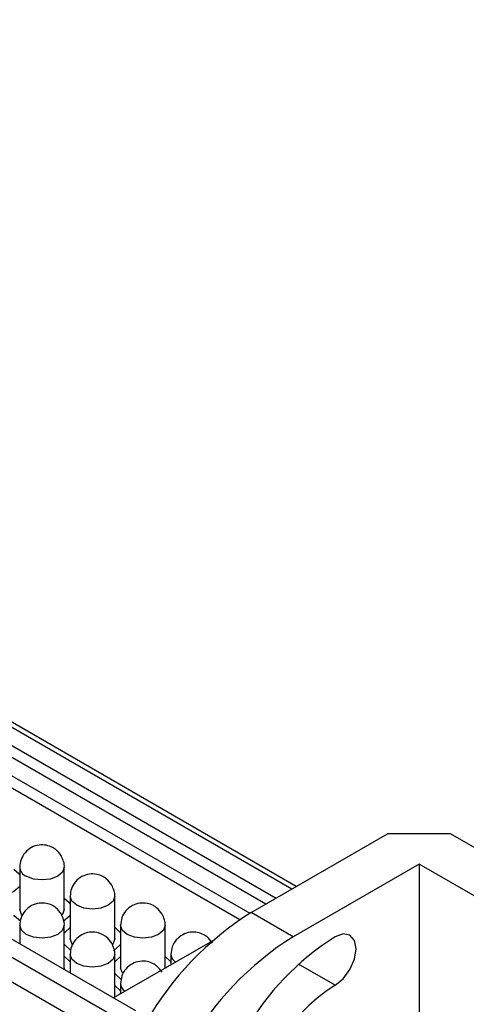
# Model space of a CAD drawing. Units: millimetres. Extents: x 11673 to 11970, y -7568 to -7358.
# Drawn here: x 11717 to 11723, y -7541 to -7528 of the extents above; entities that cross this region are included whole.
import ezdxf

# ---------------------------------------------------------------- set-up
doc = ezdxf.new("R2010")
doc.units = ezdxf.units.MM
doc.header["$LTSCALE"] = 10

msp = doc.modelspace()

# ---------------------------------------------------------------- linework, layer by layer
at = {"color": 8, "linetype": 'Continuous', "lineweight": 25}
for p, q in [((11700.742264, -7527.826604), (11721.021981, -7539.533835)), ((11721.601916, -7540.832022), (11721.109239, -7540.547605))]:
    msp.add_line(p, q, dxfattribs=at)
at = {"color": 7, "linetype": 'Continuous', "lineweight": 25}
for p, q in [((11721.080554, -7539.500022), (11700.842257, -7527.816702)), ((11700.530133, -7527.949064), (11720.80985, -7539.656296)), ((11720.668405, -7539.73795), (11700.530133, -7528.112373)), ((11700.671555, -7528.439002), (11720.456267, -7539.860474)), ((11701.223098, -7528.920683), (11720.32049, -7539.945373)), ((11698.267391, -7529.255318), (11718.914909, -7541.174876)), ((11718.702777, -7541.297337), (11698.055259, -7529.377778)), ((11697.913838, -7529.622728), (11718.561356, -7541.542286)), ((11720.470545, -7539.852173), (11722.309022, -7538.790843)), ((11723.157549, -7538.790843), (11722.309022, -7538.790843)), ((11724.996027, -7539.852173), (11723.157549, -7538.790843)), ((11717.356259, -7539.240132), (11717.356259, -7539.81171)), ((11717.95626, -7539.81171), (11717.95626, -7539.240132)), ((11722.733286, -7539.199047), (11721.03623, -7540.178736)), ((11722.733286, -7539.199047), (11722.733286, -7544.098292)), ((11724.430341, -7540.178736), (11722.733286, -7539.199047)), ((11718.035082, -7539.632008), (11718.035082, -7540.203586)), ((11718.635082, -7540.203586), (11718.635082, -7539.632008)), ((11721.03623, -7540.178736), (11720.470545, -7539.852173)), ((11717.356259, -7540.023883), (11717.356259, -7540.275086)), ((11717.956259, -7540.595463), (11717.956259, -7540.023884)), ((11718.713904, -7540.023883), (11718.713904, -7540.595462)), ((11719.313904, -7540.595462), (11719.313904, -7540.023883)), ((11719.945555, -7540.237083), (11718.617991, -7541.003469)), ((11718.035082, -7540.415759), (11718.035082, -7540.666962)), ((11718.635081, -7540.987338), (11718.635081, -7540.41576)), ((11719.392726, -7540.415759), (11719.392726, -7540.556223)), ((11717.956259, -7540.595463), (11717.953295, -7540.619748)), ((11719.313904, -7540.595462), (11719.3137, -7540.601844)), ((11718.713904, -7540.807635), (11718.713904, -7540.948099)), ((11718.635081, -7540.987338), (11718.634878, -7540.99372))]:
    msp.add_line(p, q, dxfattribs=at)
at = {"color": 7, "linetype": 'Continuous', "lineweight": 25, "flags": 128}
for points in [[(11717.277437, -7539.267098), (11717.346988, -7539.331467), (11717.356259, -7539.345695)], [(11717.356259, -7539.493974), (11717.346988, -7539.508202), (11717.260279, -7539.583116)], [(11717.956259, -7539.658974), (11718.02581, -7539.723343), (11718.035082, -7539.737571)], [(11717.388978, -7539.890359), (11717.379095, -7539.877986), (11717.356259, -7539.81171)], [(11717.95626, -7539.81171), (11717.933422, -7539.877986), (11717.924489, -7539.889275)], [(11717.36546, -7539.970266), (11717.286707, -7539.900078), (11717.277436, -7539.88585)], [(11718.035082, -7539.88585), (11718.025811, -7539.900078), (11717.939102, -7539.974992)], [(11717.957936, -7540.12665), (11717.965529, -7540.115219), (11718.033404, -7540.051956)], [(11718.635082, -7540.05085), (11718.704633, -7540.115219), (11718.713904, -7540.129447)], [(11718.067801, -7540.282235), (11718.057918, -7540.269862), (11718.035082, -7540.203586)], [(11718.635082, -7540.203586), (11718.612245, -7540.269862), (11718.603312, -7540.28115)], [(11721.601916, -7540.832022), (11721.710154, -7540.744675), (11721.801915, -7540.620901), (11721.863228, -7540.479543), (11721.884758, -7540.342124), (11721.863228, -7540.229562), (11721.801915, -7540.158995), (11721.710154, -7540.141166), (11721.601916, -7540.178789)], [(11718.044283, -7540.362142), (11717.965529, -7540.291954), (11717.956259, -7540.277726)], [(11718.713904, -7540.277726), (11718.704633, -7540.291954), (11718.617924, -7540.366868)], [(11717.957936, -7540.443832), (11718.025811, -7540.507095), (11718.033404, -7540.518526)], [(11718.636759, -7540.518526), (11718.644352, -7540.507095), (11718.712226, -7540.443832)], [(11719.313904, -7540.442726), (11719.383456, -7540.507095), (11719.392726, -7540.521323)], [(11718.746623, -7540.674111), (11718.736741, -7540.661738), (11718.713904, -7540.595462)], [(11718.723106, -7540.754018), (11718.644352, -7540.68383), (11718.635081, -7540.669602)], [(11718.636759, -7540.835708), (11718.704633, -7540.898971), (11718.712226, -7540.910401)]]:
    msp.add_lwpolyline(points, dxfattribs=at)
at = {"color": 8, "linetype": 'Continuous', "lineweight": 25, "flags": 128}
for points in [[(11717.956259, -7539.240266), (11717.933422, -7539.306408), (11717.868391, -7539.362593), (11717.771064, -7539.400135), (11717.656259, -7539.413318), (11717.541455, -7539.400135), (11717.444127, -7539.362593)], [(11718.12295, -7539.754469), (11718.057918, -7539.698283), (11718.035082, -7539.632008), (11718.035082, -7539.631874)], [(11718.635081, -7539.632142), (11718.612245, -7539.698284), (11718.547213, -7539.754469), (11718.449887, -7539.792011), (11718.335082, -7539.805194), (11718.220277, -7539.792011), (11718.12295, -7539.754469)], [(11717.444126, -7540.146345), (11717.379095, -7540.090159), (11717.356259, -7540.023883), (11717.356259, -7540.02375)], [(11717.956259, -7540.024018), (11717.933422, -7540.090159), (11717.868391, -7540.146345), (11717.771064, -7540.183887), (11717.656259, -7540.19707), (11717.541455, -7540.183887), (11717.444126, -7540.146345)], [(11718.801772, -7540.146345), (11718.736741, -7540.090159), (11718.713904, -7540.023883), (11718.713904, -7540.02375)], [(11719.313904, -7540.024018), (11719.291067, -7540.090159), (11719.226036, -7540.146345), (11719.128709, -7540.183887), (11719.013904, -7540.19707), (11718.899099, -7540.183887), (11718.801772, -7540.146345)], [(11718.122949, -7540.538221), (11718.057918, -7540.482035), (11718.035082, -7540.415759), (11718.035082, -7540.415625)], [(11718.635081, -7540.415894), (11718.612245, -7540.482035), (11718.547213, -7540.538221), (11718.449887, -7540.575763), (11718.335082, -7540.588946), (11718.220277, -7540.575763), (11718.122949, -7540.538221)]]:
    msp.add_lwpolyline(points, dxfattribs=at)
at = {"color": 8, "linetype": 'Continuous', "lineweight": 25}
for centre, radius, start, end in [((11717.49593, -7539.232677), 0.139863, 183.000466, 248.2608133), ((11719.522445, -7540.410349), 0.129826, 182.3294301, 238.2633093), ((11718.843622, -7540.802225), 0.129826, 182.3294301, 238.2633093)]:
    msp.add_arc(centre, radius, start, end, dxfattribs=at)
at = {"color": 7, "linetype": 'Continuous', "lineweight": 25}
for centre, radius, start, end in [((11722.75857, -7543.459355), 4.271631, 122.3868422, 177.6131577), ((11723.324256, -7543.785919), 4.271631, 122.3868422, 177.6131577), ((11723.573807, -7543.276853), 3.672378, 122.4764091, 177.5235856), ((11722.926891, -7542.903391), 2.458889, 122.6054837, 177.3945084)]:
    msp.add_arc(centre, radius, start, end, dxfattribs=at)
for points, knots in [([(11717.916074, -7539.090144), (11717.893548, -7539.059225), (11717.86052, -7539.013893), (11717.788232, -7538.967798), (11717.712124, -7538.940282), (11717.612528, -7538.937355), (11717.509661, -7538.970535), (11717.4238, -7539.04044), (11717.36686, -7539.1353), (11717.359798, -7539.20543), (11717.356337, -7539.239799)], [0, 0, 0, 0, 0.1450005288, 0.2125956812, 0.326092994, 0.451803843, 0.5881985989, 0.7319913424, 0.8686581867, 1, 1, 1, 1]), ([(11717.956181, -7539.240465), (11717.956207, -7539.240315), (11717.960519, -7539.215602), (11717.948511, -7539.162038), (11717.927199, -7539.114803), (11717.916074, -7539.090144)], [0, 0, 0, 0, 0.0029031994, 0.4794763768, 1, 1, 1, 1]), ([(11718.594896, -7539.48202), (11718.57237, -7539.451101), (11718.539343, -7539.405768), (11718.467055, -7539.359674), (11718.390947, -7539.332157), (11718.291351, -7539.32923), (11718.188484, -7539.362411), (11718.102622, -7539.432316), (11718.045682, -7539.527176), (11718.03862, -7539.597306), (11718.03516, -7539.631675)], [0, 0, 0, 0, 0.1450005288, 0.2125956812, 0.326092994, 0.451803843, 0.5881985989, 0.7319913424, 0.8686581867, 1, 1, 1, 1]), ([(11718.635003, -7539.632341), (11718.635029, -7539.632191), (11718.639342, -7539.607478), (11718.627334, -7539.553914), (11718.606022, -7539.506679), (11718.594896, -7539.48202)], [0, 0, 0, 0, 0.0029031994, 0.4794763768, 1, 1, 1, 1]), ([(11717.916074, -7539.873896), (11717.893548, -7539.842977), (11717.86052, -7539.797644), (11717.788232, -7539.75155), (11717.712124, -7539.724033), (11717.612528, -7539.721106), (11717.509661, -7539.754287), (11717.4238, -7539.824192), (11717.36686, -7539.919051), (11717.359798, -7539.989182), (11717.356337, -7540.023551)], [0, 0, 0, 0, 0.1450005288, 0.2125956812, 0.326092994, 0.451803843, 0.5881985989, 0.7319913424, 0.8686581867, 1, 1, 1, 1]), ([(11719.273718, -7539.873896), (11719.251192, -7539.842977), (11719.218165, -7539.797644), (11719.145877, -7539.75155), (11719.069769, -7539.724034), (11718.970173, -7539.721106), (11718.867307, -7539.754287), (11718.781445, -7539.824192), (11718.724505, -7539.919051), (11718.717443, -7539.989182), (11718.713982, -7540.023551)], [0, 0, 0, 0, 0.1450005755, 0.2125957497, 0.3260923331, 0.4518039084, 0.5881981865, 0.731991256, 0.8686581444, 1, 1, 1, 1]), ([(11717.956181, -7540.024217), (11717.956207, -7540.024067), (11717.960519, -7539.999354), (11717.948511, -7539.94579), (11717.927199, -7539.898555), (11717.916074, -7539.873896)], [0, 0, 0, 0, 0.0029031994, 0.4794763768, 1, 1, 1, 1]), ([(11719.313825, -7540.024217), (11719.313852, -7540.024067), (11719.318196, -7539.999359), (11719.306141, -7539.945787), (11719.284839, -7539.898554), (11719.273718, -7539.873896)], [0, 0, 0, 0, 0.002901865, 0.479476903, 1, 1, 1, 1]), ([(11718.594896, -7540.265772), (11718.57237, -7540.234853), (11718.539343, -7540.18952), (11718.467055, -7540.143426), (11718.390947, -7540.115909), (11718.291351, -7540.112982), (11718.188484, -7540.146163), (11718.102622, -7540.216067), (11718.045682, -7540.310927), (11718.03862, -7540.381058), (11718.03516, -7540.415427)], [0, 0, 0, 0, 0.1450005755, 0.2125957497, 0.3260923331, 0.4518039084, 0.5881981865, 0.731991256, 0.8686581444, 1, 1, 1, 1]), ([(11719.952541, -7540.265772), (11719.930015, -7540.234853), (11719.896988, -7540.18952), (11719.8247, -7540.143426), (11719.748592, -7540.115909), (11719.648996, -7540.112983), (11719.546128, -7540.146162), (11719.460268, -7540.216068), (11719.403328, -7540.310927), (11719.396265, -7540.381058), (11719.392804, -7540.415427)], [0, 0, 0, 0, 0.14499989, 0.212595865, 0.326093254, 0.451803502, 0.588198871, 0.731991431, 0.868658367, 1, 1, 1, 1]), ([(11718.635003, -7540.416093), (11718.635029, -7540.415943), (11718.639373, -7540.391235), (11718.627319, -7540.337663), (11718.606017, -7540.29043), (11718.594896, -7540.265772)], [0, 0, 0, 0, 0.002901865, 0.479476903, 1, 1, 1, 1]), ([(11719.273718, -7540.657648), (11719.251193, -7540.626729), (11719.218165, -7540.581396), (11719.145877, -7540.535302), (11719.069769, -7540.507785), (11718.970173, -7540.504859), (11718.867306, -7540.538038), (11718.781445, -7540.607944), (11718.724505, -7540.702803), (11718.717443, -7540.772934), (11718.713982, -7540.807302)], [0, 0, 0, 0, 0.14499989, 0.212595865, 0.326093254, 0.451803502, 0.588198871, 0.731991431, 0.868658367, 1, 1, 1, 1])]:
    msp.add_open_spline(points, degree=3, knots=knots, dxfattribs=at)

doc.saveas('drawing.dxf')
